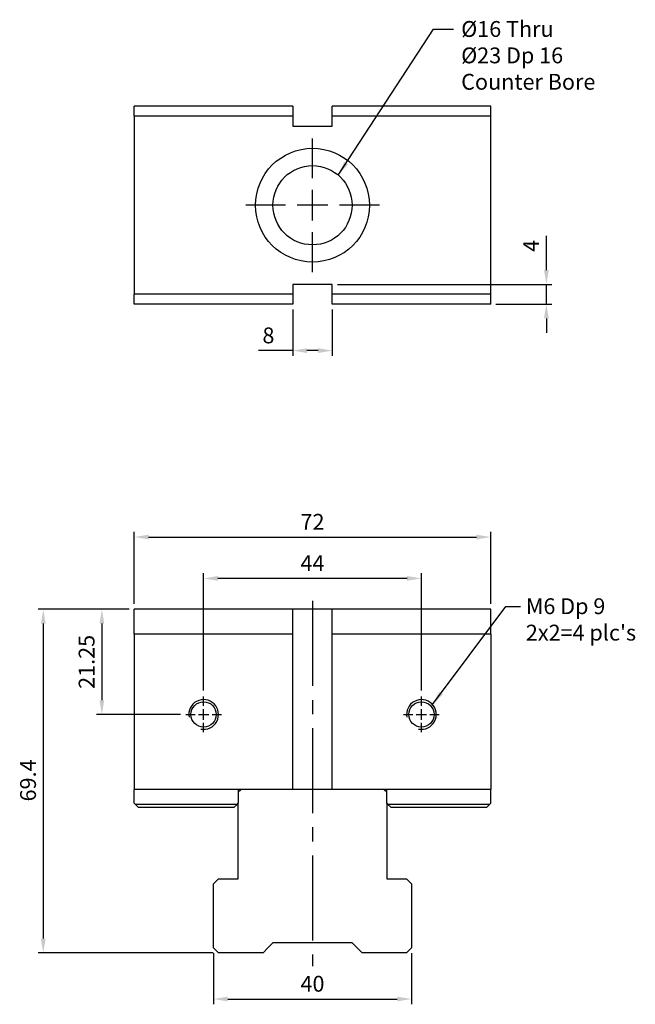
# Model space of a CAD drawing. Units: millimetres. Extents: x 5577 to 5800, y -8215 to -7908.
# Drawn here: x 5583 to 5707, y -8110 to -7911 of the extents above; entities that cross this region are included whole.
import ezdxf

# ---------------------------------------------------------------- set-up
doc = ezdxf.new("R2010")
doc.units = ezdxf.units.MM
doc.linetypes.add('CENTER2', pattern=[28.575, 19.05, -3.175, 3.175, -3.175])
doc.linetypes.add('CL-5', pattern=[7, 5, -0.5, 1, -0.5])
for name, color, linetype in [('01', 4, 'Continuous'), ('CL', 1, 'CENTER2'), ('CLL', 1, 'Continuous'), ('DIM', 6, 'Continuous'), ('G', 3, 'Continuous'), ('W', 7, 'Continuous')]:
    doc.layers.add(name, color=color, linetype=linetype)
doc.styles.add('TXT-1', font='txt.shx', dxfattribs={"width": 0.9, "bigfont": 'chineset.shx'})
doc.styles.add('TXT-7', font='txt.shx', dxfattribs={"width": 0.8, "bigfont": 'chineset.shx'})
doc.dimstyles.new('HISO-25', dxfattribs={"dimscale": 1.2, "dimtxt": 2, "dimasz": 1.8, "dimexe": 0.66666, "dimexo": 0.66666, "dimgap": 0.66666, "dimtad": 0, "dimtoh": 1, "dimdsep": 46, "dimtxsty": 'TXT-7', "dimcen": 2.5, "dimclrd": 256, "dimclre": 256, "dimclrt": 3, "dimadec": 0, "dimazin": 0, "dimtfac": 0.8, "dimtmove": 0, "dimatfit": 0, "dimfxl": 0, "dimlwd": -1, "dimarcsym": 0})
doc.dimstyles.new('ISO-25', dxfattribs={"dimscale": 1.2, "dimtxt": 2, "dimasz": 1.8, "dimexe": 0.66666, "dimexo": 0.66666, "dimgap": 0.66666, "dimtad": 1, "dimdsep": 46, "dimtxsty": 'TXT-1', "dimcen": 2.5, "dimclrd": 256, "dimclre": 256, "dimclrt": 3, "dimadec": 0, "dimazin": 0, "dimtfac": 0.8, "dimtmove": 0, "dimatfit": 3, "dimfxl": 0, "dimlwd": -1, "dimarcsym": 0})

# ---------------------------------------------------------------- blocks, each defined once
blk = doc.blocks.new('螺絲-M10')
at = {"layer": '01'}
blk.add_circle((0, 0), 4.25, dxfattribs=at)
at = {"layer": 'CLL', "linetype": 'CL-5', "ltscale": 3}
for p, q in [((0, 2.86), (0, 6)), ((-6, 0), (-2.86, 0)), ((-1.76, 0), (1.76, 0)), ((0, -1.76), (0, 1.76)), ((2.86, 0), (6, 0)), ((0, -6), (0, -2.86))]:
    blk.add_line(p, q, dxfattribs=at)
at = {"layer": 'G'}
blk.add_arc((0, 0), 5, 259.1931, 190.8069, dxfattribs=at)
blk = doc.blocks.new('魚眼孔-PT16-23-圓孔')
at = {"layer": '01'}
blk.add_circle((0, 0), 8, dxfattribs=at)
at = {"layer": 'CLL', "ltscale": 1.5}
for p, q in [((0, 5.43), (0, 13.5)), ((0, -3.12), (0, 3.12)), ((-5.43, 0), (-13.5, 0)), ((3.12, 0), (-3.12, 0)), ((13.5, 0), (5.43, 0)), ((0, -13.5), (0, -5.43))]:
    blk.add_line(p, q, dxfattribs=at)
at = {"layer": 'G'}
blk.add_circle((0, 0), 11.5, dxfattribs=at)
blk = doc.blocks.new('*D9')
at = {"layer": 'Defpoints', "color": 0}
for p in [(1242.73, -1385.16), (1242.73, -1408.88), (1286.73, -1408.88)]:
    blk.add_point(p, dxfattribs=at)
at = {"layer": 'DIM', "lineweight": -2}
for p, q in [((1242.73, -1407.82), (1242.73, -1384.09)), ((1286.73, -1407.82), (1286.73, -1384.09))]:
    blk.add_line(p, q, dxfattribs=at)
at = {"layer": 'DIM'}
blk.add_line((1283.85, -1385.16), (1245.61, -1385.16), dxfattribs=at)
for points in [[(1245.61, -1384.68), (1245.61, -1385.64), (1242.73, -1385.16)], [(1283.85, -1384.68), (1283.85, -1385.64), (1286.73, -1385.16)]]:
    blk.add_solid(points, dxfattribs=at)
at = {"layer": 'DIM', "color": 3, "insert": (1264.73, -1382.49), "char_height": 3.2, "attachment_point": 5, "style": 'TXT-1'}
blk.add_mtext('44', dxfattribs=at)
blk = doc.blocks.new('*D10')
at = {"layer": 'Defpoints', "color": 0}
for p in [(1300.73, -1376.81), (1228.73, -1391.4), (1300.73, -1391.4)]:
    blk.add_point(p, dxfattribs=at)
at = {"layer": 'DIM', "lineweight": -2}
for p, q in [((1228.73, -1390.33), (1228.73, -1375.75)), ((1300.73, -1390.33), (1300.73, -1375.75))]:
    blk.add_line(p, q, dxfattribs=at)
at = {"layer": 'DIM'}
blk.add_line((1231.61, -1376.81), (1297.85, -1376.81), dxfattribs=at)
for points in [[(1231.61, -1376.33), (1231.61, -1377.29), (1228.73, -1376.81)], [(1297.85, -1376.33), (1297.85, -1377.29), (1300.73, -1376.81)]]:
    blk.add_solid(points, dxfattribs=at)
at = {"layer": 'DIM', "color": 3, "insert": (1264.73, -1374.15), "char_height": 3.2, "attachment_point": 5, "style": 'TXT-1'}
blk.add_mtext('72', dxfattribs=at)
blk = doc.blocks.new('*D11')
at = {"layer": 'Defpoints', "color": 0}
for p in [(1228.73, -1391.4), (1210.34, -1460.8), (1245.73, -1460.8)]:
    blk.add_point(p, dxfattribs=at)
at = {"layer": 'DIM', "lineweight": -2}
for p, q in [((1227.67, -1391.4), (1209.28, -1391.4)), ((1244.67, -1460.8), (1209.28, -1460.8))]:
    blk.add_line(p, q, dxfattribs=at)
at = {"layer": 'DIM'}
blk.add_line((1210.34, -1394.28), (1210.34, -1457.92), dxfattribs=at)
for points in [[(1209.86, -1394.28), (1210.82, -1394.28), (1210.34, -1391.4)], [(1209.86, -1457.92), (1210.82, -1457.92), (1210.34, -1460.8)]]:
    blk.add_solid(points, dxfattribs=at)
at = {"layer": 'DIM', "color": 3, "insert": (1207.68, -1425.98), "char_height": 3.2, "attachment_point": 5, "rotation": 90, "style": 'TXT-1'}
blk.add_mtext('69.4', dxfattribs=at)
blk = doc.blocks.new('*D12')
at = {"layer": 'Defpoints', "color": 0}
for p in [(1244.73, -1459.8), (1284.73, -1459.8), (1284.73, -1470.14)]:
    blk.add_point(p, dxfattribs=at)
at = {"layer": 'DIM', "lineweight": -2}
for p, q in [((1244.73, -1460.87), (1244.73, -1471.2)), ((1284.73, -1460.87), (1284.73, -1471.2))]:
    blk.add_line(p, q, dxfattribs=at)
at = {"layer": 'DIM'}
blk.add_line((1247.61, -1470.14), (1281.85, -1470.14), dxfattribs=at)
for points in [[(1247.61, -1469.66), (1247.61, -1470.62), (1244.73, -1470.14)], [(1281.85, -1469.66), (1281.85, -1470.62), (1284.73, -1470.14)]]:
    blk.add_solid(points, dxfattribs=at)
at = {"layer": 'DIM', "color": 3, "insert": (1264.73, -1467.47), "char_height": 3.2, "attachment_point": 5, "style": 'TXT-1'}
blk.add_mtext('40', dxfattribs=at)
blk = doc.blocks.new('*D13')
at = {"layer": 'Defpoints', "color": 0}
for p in [(1260.73, -1329.77), (1268.73, -1329.77), (1268.73, -1339.15)]:
    blk.add_point(p, dxfattribs=at)
at = {"layer": 'DIM', "lineweight": -2}
for p, q in [((1260.73, -1330.84), (1260.73, -1340.22)), ((1268.73, -1330.84), (1268.73, -1340.22))]:
    blk.add_line(p, q, dxfattribs=at)
at = {"layer": 'DIM'}
for p, q in [((1260.73, -1339.15), (1253.8, -1339.15)), ((1265.85, -1339.15), (1263.61, -1339.15))]:
    blk.add_line(p, q, dxfattribs=at)
for points in [[(1263.61, -1338.67), (1263.61, -1339.63), (1260.73, -1339.15)], [(1265.85, -1338.67), (1265.85, -1339.63), (1268.73, -1339.15)]]:
    blk.add_solid(points, dxfattribs=at)
at = {"layer": 'DIM', "color": 3, "insert": (1255.83, -1336.49), "char_height": 3.2, "attachment_point": 5, "style": 'TXT-1'}
blk.add_mtext('8', dxfattribs=at)
blk = doc.blocks.new('*D14')
at = {"layer": 'Defpoints', "color": 0}
for p in [(1268.73, -1325.77), (1300.73, -1329.77), (1311.98, -1329.77)]:
    blk.add_point(p, dxfattribs=at)
at = {"layer": 'DIM'}
for p, q in [((1311.98, -1322.89), (1311.98, -1315.96)), ((1311.98, -1329.77), (1311.98, -1325.77)), ((1311.98, -1332.65), (1311.98, -1335.53))]:
    blk.add_line(p, q, dxfattribs=at)
at = {"layer": 'DIM', "lineweight": -2}
for p, q in [((1269.8, -1325.77), (1313.05, -1325.77)), ((1301.8, -1329.77), (1313.05, -1329.77))]:
    blk.add_line(p, q, dxfattribs=at)
at = {"layer": 'DIM'}
for points in [[(1311.5, -1322.89), (1312.46, -1322.89), (1311.98, -1325.77)], [(1311.5, -1332.65), (1312.46, -1332.65), (1311.98, -1329.77)]]:
    blk.add_solid(points, dxfattribs=at)
at = {"layer": 'DIM', "color": 3, "insert": (1309.32, -1317.99), "char_height": 3.2, "attachment_point": 5, "rotation": 90, "style": 'TXT-1'}
blk.add_mtext('4', dxfattribs=at)
blk = doc.blocks.new('*D15')
at = {"layer": 'Defpoints', "color": 0}
for p in [(1228.73, -1391.4), (1222.18, -1412.65), (1239.13, -1412.65)]:
    blk.add_point(p, dxfattribs=at)
at = {"layer": 'DIM', "lineweight": -2}
for p, q in [((1227.67, -1391.4), (1221.11, -1391.4)), ((1238.07, -1412.65), (1221.11, -1412.65))]:
    blk.add_line(p, q, dxfattribs=at)
at = {"layer": 'DIM'}
blk.add_line((1222.18, -1394.28), (1222.18, -1409.77), dxfattribs=at)
for points in [[(1221.7, -1394.28), (1222.66, -1394.28), (1222.18, -1391.4)], [(1221.7, -1409.77), (1222.66, -1409.77), (1222.18, -1412.65)]]:
    blk.add_solid(points, dxfattribs=at)
at = {"layer": 'DIM', "color": 3, "insert": (1219.51, -1402.03), "char_height": 3.2, "attachment_point": 5, "rotation": 90, "style": 'TXT-1'}
blk.add_mtext('21.25', dxfattribs=at)

msp = doc.modelspace()

# ---------------------------------------------------------------- linework, layer by layer
at = {"layer": 'CL', "ltscale": 0.9}
msp.add_line((5642.177, -8028.374), (5642.177, -8102.132), dxfattribs=at)
at = {"layer": 'G'}
for p, q in [((5606.327, -8069.395), (5627.027, -8069.395)), ((5657.327, -8069.395), (5678.027, -8069.395))]:
    msp.add_line(p, q, dxfattribs=at)
at = {"layer": 'W'}
for p, q in [((5606.177, -7930.417), (5606.177, -7928.417)), ((5638.177, -7928.417), (5606.177, -7928.417)), ((5638.177, -7928.417), (5638.177, -7932.417)), ((5678.177, -7928.417), (5646.177, -7928.417)), ((5646.177, -7932.417), (5646.177, -7928.417)), ((5678.177, -7930.417), (5678.177, -7928.417)), ((5606.177, -7930.417), (5606.177, -7966.417)), ((5638.177, -7930.417), (5606.177, -7930.417)), ((5678.177, -7930.417), (5646.177, -7930.417)), ((5678.177, -7966.417), (5678.177, -7930.417)), ((5638.177, -7932.417), (5646.177, -7932.417)), ((5646.177, -7964.417), (5638.177, -7964.417)), ((5638.177, -7964.417), (5638.177, -7968.417)), ((5646.177, -7968.417), (5646.177, -7964.417)), ((5606.177, -7968.417), (5606.177, -7966.417)), ((5638.177, -7966.417), (5606.177, -7966.417)), ((5678.177, -7966.417), (5646.177, -7966.417)), ((5678.177, -7968.417), (5678.177, -7966.417)), ((5638.177, -7968.417), (5606.177, -7968.417)), ((5678.177, -7968.417), (5646.177, -7968.417)), ((5606.177, -8035.045), (5606.177, -8030.045)), ((5678.177, -8030.045), (5606.177, -8030.045)), ((5638.177, -8066.445), (5638.177, -8030.045)), ((5646.177, -8066.445), (5646.177, -8030.045)), ((5678.177, -8035.045), (5678.177, -8030.045)), ((5606.177, -8035.045), (5606.177, -8066.445)), ((5638.177, -8035.045), (5606.177, -8035.045)), ((5678.177, -8035.045), (5646.177, -8035.045)), ((5678.177, -8035.045), (5678.177, -8066.445)), ((5678.177, -8066.445), (5606.177, -8066.445)), ((5606.177, -8069.245), (5606.177, -8066.445)), ((5627.177, -8066.445), (5627.177, -8069.245)), ((5627.177, -8066.945), (5627.677, -8066.445)), ((5656.677, -8066.445), (5657.177, -8066.945)), ((5657.177, -8069.245), (5657.177, -8066.445)), ((5678.177, -8069.245), (5678.177, -8066.445)), ((5606.177, -8069.245), (5606.327, -8069.395)), ((5606.327, -8069.395), (5606.977, -8070.045)), ((5626.377, -8070.045), (5627.027, -8069.395)), ((5627.027, -8069.395), (5627.177, -8069.245)), ((5627.177, -8084.495), (5627.177, -8069.245)), ((5657.177, -8069.245), (5657.327, -8069.395)), ((5657.177, -8069.245), (5657.177, -8084.495)), ((5657.327, -8069.395), (5657.977, -8070.045)), ((5677.377, -8070.045), (5678.027, -8069.395)), ((5678.027, -8069.395), (5678.177, -8069.245)), ((5606.977, -8070.045), (5626.377, -8070.045)), ((5657.977, -8070.045), (5677.377, -8070.045)), ((5622.177, -8085.495), (5623.177, -8084.495)), ((5622.177, -8098.445), (5622.177, -8085.495)), ((5623.177, -8084.495), (5627.177, -8084.495)), ((5657.177, -8084.495), (5661.177, -8084.495)), ((5662.177, -8085.495), (5661.177, -8084.495)), ((5662.177, -8085.495), (5662.177, -8098.445)), ((5634.177, -8097.445), (5633.177, -8098.445)), ((5650.177, -8097.445), (5634.177, -8097.445)), ((5651.177, -8098.445), (5650.177, -8097.445)), ((5623.177, -8099.445), (5622.177, -8098.445)), ((5632.177, -8099.445), (5623.177, -8099.445)), ((5633.177, -8098.445), (5632.177, -8099.445)), ((5652.177, -8099.445), (5651.177, -8098.445)), ((5661.177, -8099.445), (5652.177, -8099.445)), ((5661.177, -8099.445), (5662.177, -8098.445))]:
    msp.add_line(p, q, dxfattribs=at)

# ---------------------------------------------------------------- block references
msp.add_blockref('魚眼孔-PT16-23-圓孔', (5642.177, -7948.417))
at = {"xscale": 0.6000000000003638, "yscale": 0.6000000000003638, "zscale": 0.6}
for p in [(5620.177, -8051.295), (5664.177, -8051.295)]:
    msp.add_blockref('螺絲-M10', p, dxfattribs=at)

# ---------------------------------------------------------------- texts
at = {"layer": 'DIM', "color": 3, "char_height": 3.2, "attachment_point": 1, "style": 'TXT-7'}
for s, insert in [('%%C16 Thru\\P%%C23 Dp 16\\PCounter Bore', (5672.211, -7911.216)), ("M6 Dp 9\\P2x2=4 plc's\\P ", (5685.278, -8027.831))]:
    msp.add_mtext(s, dxfattribs=dict(at, insert=insert))

# ---------------------------------------------------------------- dimensions: what is measured, and where the dimension line sits
at = {"layer": 'DIM'}
for base, p1, p2, picture, middle in [((5689.426, -7968.417), (5646.177, -7964.417), (5678.177, -7968.417), '*D14', (5689.426, -7956.631)), ((5587.787, -8099.445), (5606.177, -8030.045), (5623.177, -8099.445), '*D11', (5587.787, -8064.625)), ((5599.621, -8051.295), (5606.177, -8030.045), (5616.577, -8051.295), '*D15', (5599.621, -8040.67))]:
    dim = msp.add_linear_dim(base=base, p1=p1, p2=p2, angle=90, dimstyle='ISO-25', override={"dimscale": 1.6}, dxfattribs=at)
    dim.commit()
    dim.dimension.update_dxf_attribs({"geometry": picture, "text_midpoint": middle, "dimtype": 128, "insert": (4377.443, -6638.644)})
for base, p1, p2, picture, middle in [((5646.177, -7977.798), (5638.177, -7968.417), (5646.177, -7968.417), '*D13', (5633.271, -7977.798)), ((5678.177, -8015.456), (5606.177, -8030.045), (5678.177, -8030.045), '*D10', (5642.177, -8015.456)), ((5620.177, -8023.805), (5664.177, -8047.528), (5620.177, -8047.528), '*D9', (5642.177, -8023.805))]:
    dim = msp.add_linear_dim(base=base, p1=p1, p2=p2, dimstyle='ISO-25', override={"dimscale": 1.6}, dxfattribs=at)
    dim.commit()
    dim.dimension.update_dxf_attribs({"geometry": picture, "text_midpoint": middle, "dimtype": 128, "insert": (4377.443, -6638.644)})
dim = msp.add_linear_dim(base=(5662.177, -8108.782), p1=(5622.177, -8098.445), p2=(5662.177, -8098.445), dimstyle='ISO-25', override={"dimscale": 1.6}, dxfattribs=at)
dim.commit()
dim.dimension.update_dxf_attribs({"geometry": '*D12', "text_midpoint": (5642.177, -8106.115), "insert": (4377.443, -6638.644)})

# ---------------------------------------------------------------- leaders
for points in [[(5647.377, -7942.338), (5666.624, -7912.829), (5670.631, -7912.829)], [(5666.402, -8049.282), (5681.265, -8029.499), (5684.169, -8029.499)]]:
    msp.add_leader(points, dimstyle='HISO-25', override={"dimscale": 1.6}, dxfattribs=at)

doc.saveas('drawing.dxf')
